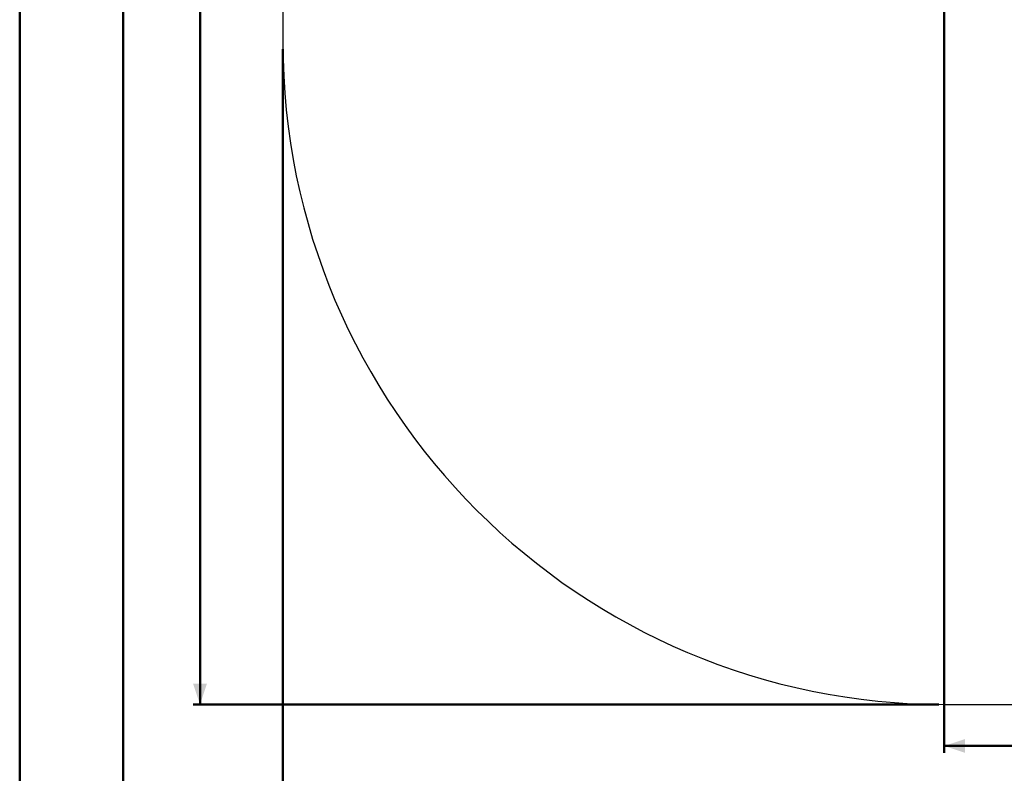
# Model space of a CAD drawing. Units: millimetres. Extents: x 0 to 59.4, y 0 to 42.1.
# Drawn here: x 0 to 14.3, y 17.7 to 28.7 of the extents above; entities that cross this region are included whole.
import ezdxf

# ---------------------------------------------------------------- set-up
doc = ezdxf.new("R2010")
doc.units = ezdxf.units.MM
doc.styles.add('SLDTEXTSTYLE0', font='TXT', dxfattribs={"width": 0.605})
doc.dimstyles.new('SLDDIMSTYLE0', dxfattribs={"dimtxt": 0.35, "dimasz": 0.3, "dimexe": 0, "dimexo": 0.0625, "dimgap": 0.0875, "dimtad": 1, "dimdec": 0, "dimlfac": 25, "dimrnd": 1e-09, "dimzin": 12, "dimdsep": 46, "dimtxsty": 'SLDTEXTSTYLE0', "dimsah": 1, "dimcen": 0.09, "dimadec": 0, "dimazin": 3, "dimtfac": 1, "dimtdec": 0, "dimtofl": 0, "dimtmove": 0, "dimatfit": 3, "dimfxl": 0, "dimfrac": 2, "dimtolj": 1, "dimtzin": 12, "dimarcsym": 0})

# ---------------------------------------------------------------- blocks, each defined once
blk = doc.blocks.new('_D_8')
at = {"color": 179, "linetype": 'Continuous', "lineweight": 50}
for p, q in [((13.313, 40.814), (2.513, 40.814)), ((2.612, 18.724), (2.612, 40.814)), ((13.313, 18.724), (2.513, 18.724))]:
    blk.add_line(p, q, dxfattribs=at)
for points in [[(2.612, 40.814), (2.512, 40.514), (2.712, 40.514)], [(2.612, 18.724), (2.712, 19.024), (2.512, 19.024)]]:
    blk.add_solid(points, dxfattribs=at)
at = {"color": 179, "linetype": 'Continuous', "lineweight": 50, "insert": (2.161, 29.44), "char_height": 0.35, "attachment_point": 1, "rotation": 90, "style": 'SLDTEXTSTYLE0'}
blk.add_mtext('552', dxfattribs=at)
blk = doc.blocks.new('_D_9')
at = {"color": 179, "linetype": 'Continuous', "lineweight": 50}
for p, q in [((3.812, 28.225), (3.812, 17.395)), ((34.362, 28.225), (34.362, 17.395)), ((3.812, 17.494), (34.362, 17.494))]:
    blk.add_line(p, q, dxfattribs=at)
for points in [[(3.812, 17.494), (4.112, 17.394), (4.112, 17.594)], [(34.362, 17.494), (34.062, 17.594), (34.062, 17.394)]]:
    blk.add_solid(points, dxfattribs=at)
at = {"color": 179, "linetype": 'Continuous', "lineweight": 50, "insert": (18.758, 17.945), "char_height": 0.35, "attachment_point": 1, "style": 'SLDTEXTSTYLE0'}
blk.add_mtext('764', dxfattribs=at)
blk = doc.blocks.new('_D_14')
at = {"color": 7, "linetype": 'Continuous', "lineweight": 50}
for p, q in [((24.926, 29.455), (24.926, 18.025)), ((13.392, 29.147), (13.392, 18.025)), ((24.926, 18.124), (13.392, 18.124))]:
    blk.add_line(p, q, dxfattribs=at)
for points in [[(13.392, 18.124), (13.692, 18.024), (13.692, 18.224)], [(24.926, 18.124), (24.626, 18.224), (24.626, 18.024)]]:
    blk.add_solid(points, dxfattribs=at)
at = {"color": 7, "linetype": 'Continuous', "lineweight": 50, "insert": (18.83, 18.575), "char_height": 0.35, "attachment_point": 1, "style": 'SLDTEXTSTYLE0'}
blk.add_mtext('288', dxfattribs=at)

msp = doc.modelspace()

# ---------------------------------------------------------------- linework, layer by layer
at = {"color": 7, "linetype": 'Continuous', "lineweight": 50}
for p, q in [((0, 0), (0, 42)), ((1.5, 0.51), (1.5, 41.47))]:
    msp.add_line(p, q, dxfattribs=at)
for p, q in [((3.812, 31.214), (3.812, 28.324)), ((13.412, 18.724), (24.762, 18.724))]:
    msp.add_line(p, q)
msp.add_arc((13.412, 28.324), 9.6, 180, 270)

# ---------------------------------------------------------------- dimensions: what is measured, and where the dimension line sits
at = {"color": 179, "linetype": 'Continuous', "lineweight": 50}
for base, p1, p2, angle, picture, middle in [((2.612, 40.814), (13.412, 18.724), (13.412, 40.814), 90, '_D_8', (2.612, 29.769)), ((34.362, 17.494), (3.812, 28.324), (34.362, 28.324), 0, '_D_9', (19.087, 17.494))]:
    dim = msp.add_linear_dim(base=base, p1=p1, p2=p2, angle=angle, dimstyle='SLDDIMSTYLE0', dxfattribs=at)
    dim.commit()
    dim.dimension.update_dxf_attribs({"geometry": picture, "text_midpoint": middle, "dimtype": 160})
at = {"color": 7, "linetype": 'Continuous', "lineweight": 50}
dim = msp.add_linear_dim(base=(13.392, 18.124), p1=(24.926, 29.554), p2=(13.392, 29.246), dimstyle='SLDDIMSTYLE0', dxfattribs=at)
dim.commit()
dim.dimension.update_dxf_attribs({"geometry": '_D_14', "text_midpoint": (19.159, 18.124), "dimtype": 160})

doc.saveas('drawing.dxf')
